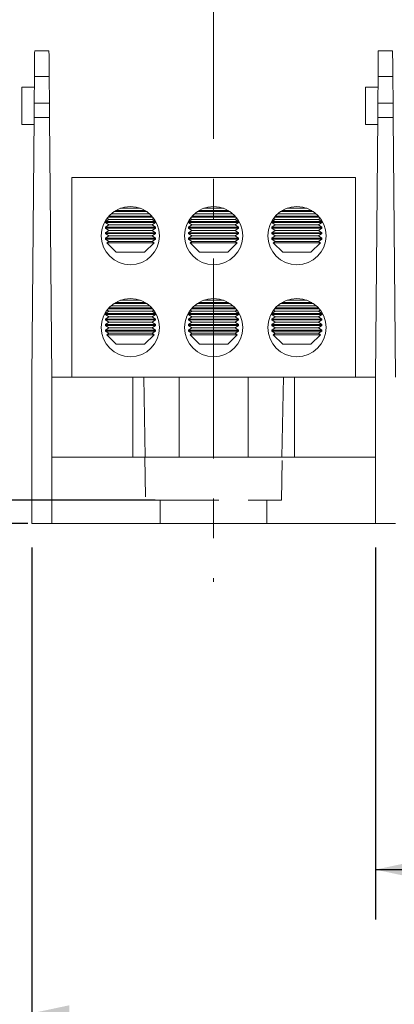
# Model space of a CAD drawing. Units: inches. Extents: x 0.3 to 10.7, y 0.3 to 8.3.
# Drawn here: x 3.3 to 4.2, y 1.9 to 4.3 of the extents above; entities that cross this region are included whole.
import ezdxf

# ---------------------------------------------------------------- set-up
doc = ezdxf.new("R2010")
doc.units = ezdxf.units.IN
doc.header["$MEASUREMENT"] = 0
doc.linetypes.add('CENTERX2', pattern=[0.8, 0.5, -0.1, 0.1, -0.1])
doc.linetypes.add('HIDDEN', pattern=[0.075, 0.05, -0.025])
doc.layers.add('DETAIL', color=7, linetype='Continuous')
doc.styles.add('SLDTEXTSTYLE0', font='TXT', dxfattribs={"width": 0.605})
doc.dimstyles.new('SLDDIMSTYLE0', dxfattribs={"dimtxt": 0.07078, "dimasz": 0.094, "dimexe": 0, "dimexo": 0.0625, "dimgap": 0.017695, "dimtad": 0, "dimtih": 1, "dimtoh": 1, "dimlfac": 3, "dimrnd": 1e-09, "dimzin": 12, "dimdsep": 46, "dimtxsty": 'SLDTEXTSTYLE0', "dimsah": 1, "dimcen": 0.09, "dimadec": 0, "dimazin": 3, "dimtfac": 1, "dimtmove": 0, "dimatfit": 0, "dimfxl": 1, "dimfrac": 2, "dimtolj": 1, "dimtzin": 12, "dimarcsym": 0})
doc.dimstyles.new('SLDDIMSTYLE1', dxfattribs={"dimtxt": 0.07078, "dimasz": 0.094, "dimexe": 0, "dimexo": 0.0625, "dimgap": 0.017695, "dimtad": 0, "dimtih": 1, "dimtoh": 1, "dimlfac": 3, "dimrnd": 1e-09, "dimzin": 12, "dimdsep": 46, "dimtxsty": 'SLDTEXTSTYLE0', "dimsah": 1, "dimcen": 0.09, "dimadec": 0, "dimazin": 3, "dimtfac": 1, "dimtofl": 0, "dimtmove": 0, "dimatfit": 3, "dimfxl": 1, "dimfrac": 2, "dimtolj": 1, "dimtzin": 12, "dimarcsym": 0})

# ---------------------------------------------------------------- blocks, each defined once
blk = doc.blocks.new('_D')
at = {"layer": 'DETAIL', "color": 7}
for p, q in [((3.0555, 3.1369), (3.0555, 3.3369)), ((3.6476, 3.1369), (2.9305, 3.1369)), ((3.3292, 3.0786), (2.9305, 3.0786)), ((3.0555, 2.7585), (3.0555, 3.0786)), ((2.4619, 2.7585), (2.4457, 2.7585)), ((2.4457, 2.7585), (2.4457, 2.6498)), ((2.7995, 2.7585), (2.8157, 2.7585)), ((2.8157, 2.7585), (2.8157, 2.6498)), ((2.9305, 2.7585), (3.0555, 2.7585)), ((2.4457, 2.6498), (2.4619, 2.6498)), ((2.8157, 2.6498), (2.7995, 2.6498))]:
    blk.add_line(p, q, dxfattribs=at)
for points in [[(3.0555, 3.1369), (3.0755, 3.2309), (3.0355, 3.2309)], [(3.0555, 3.0786), (3.0355, 2.9846), (3.0755, 2.9846)]]:
    blk.add_solid(points, dxfattribs=at)
at = {"layer": 'DETAIL', "color": 7, "char_height": 0.07292, "attachment_point": 1, "style": 'SLDTEXTSTYLE0'}
for s, insert in [('.18in', (2.493, 2.8687, 0.0013)), ('4.4mm', (2.4822, 2.7438, 0.0013))]:
    blk.add_mtext(s, dxfattribs=dict(at, insert=insert))
blk = doc.blocks.new('_D_2')
at = {"layer": 'DETAIL'}
for p, q in [((4.1992, 3.0186), (4.1992, 2.0875)), ((5.9692, 3.0186), (5.9692, 2.0875)), ((4.8614, 2.2725), (4.8452, 2.2725)), ((4.8452, 2.2725), (4.8452, 2.1638)), ((5.307, 2.2725), (5.3232, 2.2725)), ((5.3232, 2.2725), (5.3232, 2.1638)), ((4.1992, 2.2125), (4.8169, 2.2125)), ((5.9692, 2.2125), (5.3516, 2.2125)), ((4.8452, 2.1638), (4.8614, 2.1638)), ((5.3232, 2.1638), (5.307, 2.1638))]:
    blk.add_line(p, q, dxfattribs=at)
for points in [[(4.1992, 2.2125), (4.2932, 2.1925), (4.2932, 2.2325)], [(5.9692, 2.2125), (5.8752, 2.2325), (5.8752, 2.1925)]]:
    blk.add_solid(points, dxfattribs=at)
at = {"layer": 'DETAIL', "char_height": 0.07292, "attachment_point": 1, "style": 'SLDTEXTSTYLE0'}
for s, insert in [('5.31in', (4.9195, 2.3827, 0.0013)), ('134.9mm', (4.8817, 2.2578, 0.0013)), ('2 POLE', (4.9141, 2.1329, 0.0013))]:
    blk.add_mtext(s, dxfattribs=dict(at, insert=insert))
blk = doc.blocks.new('_D_3')
at = {"layer": 'DETAIL'}
for p, q in [((3.3392, 3.0186), (3.3392, 1.728)), ((5.9692, 3.0186), (5.9692, 1.728)), ((4.4314, 1.9131), (4.4152, 1.9131)), ((4.4152, 1.9131), (4.4152, 1.8044)), ((4.877, 1.9131), (4.8932, 1.9131)), ((4.8932, 1.9131), (4.8932, 1.8044)), ((3.3392, 1.853), (4.3869, 1.853)), ((5.9692, 1.853), (4.9216, 1.853)), ((4.4152, 1.8044), (4.4314, 1.8044)), ((4.8932, 1.8044), (4.877, 1.8044))]:
    blk.add_line(p, q, dxfattribs=at)
for points in [[(3.3392, 1.853), (3.4332, 1.833), (3.4332, 1.873)], [(5.9692, 1.853), (5.8752, 1.873), (5.8752, 1.833)]]:
    blk.add_solid(points, dxfattribs=at)
at = {"layer": 'DETAIL', "char_height": 0.07292, "attachment_point": 1, "style": 'SLDTEXTSTYLE0'}
for s, insert in [('7.89in', (4.4895, 2.0233, 0.0013)), ('200.4mm', (4.4517, 1.8983, 0.0013)), ('3 POLE', (4.4841, 1.7734, 0.0013))]:
    blk.add_mtext(s, dxfattribs=dict(at, insert=insert))

msp = doc.modelspace()

# ---------------------------------------------------------------- linework, layer by layer
at = {"color": 7, "linetype": 'Continuous', "lineweight": 15}
for p, q in [((3.3464, 4.2619), (3.3821, 4.2619)), ((4.2064, 4.2619), (4.2421, 4.2619)), ((3.3458, 4.1976), (3.3452, 4.1314)), ((3.3827, 4.1976), (3.3458, 4.1976)), ((3.3832, 4.1314), (3.3827, 4.1976)), ((4.2058, 4.1976), (4.2052, 4.1314)), ((4.2427, 4.1976), (4.2058, 4.1976)), ((4.2432, 4.1314), (4.2427, 4.1976)), ((3.3456, 4.1709), (3.3142, 4.1709)), ((3.3142, 4.1709), (3.3142, 4.0775)), ((4.2056, 4.1709), (4.1742, 4.1709)), ((4.1742, 4.1709), (4.1742, 4.0775)), ((3.3832, 4.1314), (3.3452, 4.1314)), ((4.2432, 4.1314), (4.2052, 4.1314)), ((3.3449, 4.0954), (3.3392, 3.4453)), ((3.3449, 4.0954), (3.3836, 4.0954)), ((3.3892, 3.4453), (3.3836, 4.0954)), ((4.2049, 4.0954), (4.1992, 3.4453)), ((4.2049, 4.0954), (4.2436, 4.0954)), ((4.2492, 3.4453), (4.2436, 4.0954)), ((3.3142, 4.0775), (3.3448, 4.0775)), ((4.1742, 4.0775), (4.2048, 4.0775)), ((4.1492, 3.9453), (3.4392, 3.9453)), ((3.4392, 3.9453), (3.4392, 3.4453)), ((4.1492, 3.9453), (4.1492, 3.4453)), ((3.5299, 3.846), (3.6419, 3.846)), ((3.5319, 3.8483), (3.6399, 3.8483)), ((3.5378, 3.8541), (3.634, 3.8541)), ((3.5453, 3.8598), (3.6265, 3.8598)), ((3.5489, 3.8621), (3.6229, 3.8621)), ((3.5612, 3.8679), (3.6106, 3.8679)), ((3.7383, 3.846), (3.8502, 3.846)), ((3.7402, 3.8483), (3.8482, 3.8483)), ((3.7461, 3.8541), (3.8423, 3.8541)), ((3.7536, 3.8598), (3.8348, 3.8598)), ((3.7572, 3.8621), (3.8312, 3.8621)), ((3.7696, 3.8679), (3.8189, 3.8679)), ((3.9466, 3.846), (4.0585, 3.846)), ((3.9486, 3.8483), (4.0566, 3.8483)), ((3.9545, 3.8541), (4.0507, 3.8541)), ((3.962, 3.8598), (4.0432, 3.8598)), ((3.9656, 3.8621), (4.0396, 3.8621)), ((3.9779, 3.8679), (4.0272, 3.8679)), ((3.5317, 3.8402), (3.5234, 3.8344)), ((3.5234, 3.8344), (3.5234, 3.8322)), ((3.5234, 3.8344), (3.6484, 3.8344)), ((3.5234, 3.8322), (3.5317, 3.8264)), ((3.5234, 3.8322), (3.6484, 3.8322)), ((3.5317, 3.8264), (3.5234, 3.8206)), ((3.5234, 3.8206), (3.5234, 3.8184)), ((3.5234, 3.8206), (3.6484, 3.8206)), ((3.5276, 3.8431), (3.5317, 3.8402)), ((3.5317, 3.8402), (3.6401, 3.8402)), ((3.5317, 3.8264), (3.6401, 3.8264)), ((3.6401, 3.8402), (3.6442, 3.8431)), ((3.6484, 3.8344), (3.6401, 3.8402)), ((3.6401, 3.8264), (3.6484, 3.8322)), ((3.6484, 3.8206), (3.6401, 3.8264)), ((3.6484, 3.8322), (3.6484, 3.8344)), ((3.6484, 3.8184), (3.6484, 3.8206)), ((3.74, 3.8402), (3.7317, 3.8344)), ((3.7317, 3.8344), (3.7317, 3.8322)), ((3.7317, 3.8344), (3.8567, 3.8344)), ((3.7317, 3.8322), (3.74, 3.8264)), ((3.7317, 3.8322), (3.8567, 3.8322)), ((3.74, 3.8264), (3.7317, 3.8206)), ((3.7317, 3.8206), (3.7317, 3.8184)), ((3.7317, 3.8206), (3.8567, 3.8206)), ((3.7359, 3.8431), (3.74, 3.8402)), ((3.74, 3.8402), (3.8485, 3.8402)), ((3.74, 3.8264), (3.8485, 3.8264)), ((3.8485, 3.8402), (3.8525, 3.8431)), ((3.8567, 3.8344), (3.8485, 3.8402)), ((3.8485, 3.8264), (3.8567, 3.8322)), ((3.8567, 3.8206), (3.8485, 3.8264)), ((3.8567, 3.8322), (3.8567, 3.8344)), ((3.8567, 3.8184), (3.8567, 3.8206)), ((3.9483, 3.8402), (3.9401, 3.8344)), ((3.9401, 3.8344), (3.9401, 3.8322)), ((3.9401, 3.8344), (4.0651, 3.8344)), ((3.9401, 3.8322), (3.9483, 3.8264)), ((3.9401, 3.8322), (4.0651, 3.8322)), ((3.9483, 3.8264), (3.9401, 3.8206)), ((3.9401, 3.8206), (3.9401, 3.8184)), ((3.9401, 3.8206), (4.0651, 3.8206)), ((3.9443, 3.8431), (3.9483, 3.8402)), ((3.9483, 3.8402), (4.0568, 3.8402)), ((3.9483, 3.8264), (4.0568, 3.8264)), ((4.0568, 3.8402), (4.0609, 3.8431)), ((4.0651, 3.8344), (4.0568, 3.8402)), ((4.0568, 3.8264), (4.0651, 3.8322)), ((4.0651, 3.8206), (4.0568, 3.8264)), ((4.0651, 3.8322), (4.0651, 3.8344)), ((4.0651, 3.8184), (4.0651, 3.8206)), ((3.5234, 3.8184), (3.5317, 3.8126)), ((3.5234, 3.8184), (3.6484, 3.8184)), ((3.5317, 3.8126), (3.5234, 3.8068)), ((3.5234, 3.8068), (3.5234, 3.8045)), ((3.5234, 3.8068), (3.6484, 3.8068)), ((3.5234, 3.8045), (3.5317, 3.7988)), ((3.5234, 3.8045), (3.6484, 3.8045)), ((3.5317, 3.7988), (3.5234, 3.793)), ((3.5317, 3.8126), (3.6401, 3.8126)), ((3.5317, 3.7988), (3.6401, 3.7988)), ((3.6401, 3.8126), (3.6484, 3.8184)), ((3.6484, 3.8068), (3.6401, 3.8126)), ((3.6401, 3.7988), (3.6484, 3.8045)), ((3.6484, 3.793), (3.6401, 3.7988)), ((3.6484, 3.8045), (3.6484, 3.8068)), ((3.7317, 3.8184), (3.74, 3.8126)), ((3.7317, 3.8184), (3.8567, 3.8184)), ((3.74, 3.8126), (3.7317, 3.8068)), ((3.7317, 3.8068), (3.7317, 3.8045)), ((3.7317, 3.8068), (3.8567, 3.8068)), ((3.7317, 3.8045), (3.74, 3.7988)), ((3.7317, 3.8045), (3.8567, 3.8045)), ((3.74, 3.7988), (3.7317, 3.793)), ((3.74, 3.8126), (3.8485, 3.8126)), ((3.74, 3.7988), (3.8485, 3.7988)), ((3.8485, 3.8126), (3.8567, 3.8184)), ((3.8567, 3.8068), (3.8485, 3.8126)), ((3.8485, 3.7988), (3.8567, 3.8045)), ((3.8567, 3.793), (3.8485, 3.7988)), ((3.8567, 3.8045), (3.8567, 3.8068)), ((3.9401, 3.8184), (3.9483, 3.8126)), ((3.9401, 3.8184), (4.0651, 3.8184)), ((3.9483, 3.8126), (3.9401, 3.8068)), ((3.9401, 3.8068), (3.9401, 3.8045)), ((3.9401, 3.8068), (4.0651, 3.8068)), ((3.9401, 3.8045), (3.9483, 3.7988)), ((3.9401, 3.8045), (4.0651, 3.8045)), ((3.9483, 3.7988), (3.9401, 3.793)), ((3.9483, 3.8126), (4.0568, 3.8126)), ((3.9483, 3.7988), (4.0568, 3.7988)), ((4.0568, 3.8126), (4.0651, 3.8184)), ((4.0651, 3.8068), (4.0568, 3.8126)), ((4.0568, 3.7988), (4.0651, 3.8045)), ((4.0651, 3.793), (4.0568, 3.7988)), ((4.0651, 3.8045), (4.0651, 3.8068)), ((3.5234, 3.793), (3.5234, 3.7907)), ((3.5234, 3.793), (3.6484, 3.793)), ((3.5234, 3.7907), (3.5317, 3.7849)), ((3.5234, 3.7907), (3.6484, 3.7907)), ((3.5317, 3.7849), (3.5268, 3.7815)), ((3.5268, 3.7815), (3.5506, 3.7578)), ((3.5268, 3.7815), (3.645, 3.7815)), ((3.5317, 3.7849), (3.6401, 3.7849)), ((3.6212, 3.7578), (3.645, 3.7815)), ((3.6401, 3.7849), (3.6484, 3.7907)), ((3.645, 3.7815), (3.6401, 3.7849)), ((3.6484, 3.7907), (3.6484, 3.793)), ((3.7317, 3.793), (3.7317, 3.7907)), ((3.7317, 3.793), (3.8567, 3.793)), ((3.7317, 3.7907), (3.74, 3.7849)), ((3.7317, 3.7907), (3.8567, 3.7907)), ((3.74, 3.7849), (3.7351, 3.7815)), ((3.7351, 3.7815), (3.7589, 3.7578)), ((3.7351, 3.7815), (3.8533, 3.7815)), ((3.74, 3.7849), (3.8485, 3.7849)), ((3.8296, 3.7578), (3.8533, 3.7815)), ((3.8485, 3.7849), (3.8567, 3.7907)), ((3.8533, 3.7815), (3.8485, 3.7849)), ((3.8567, 3.7907), (3.8567, 3.793)), ((3.9401, 3.793), (3.9401, 3.7907)), ((3.9401, 3.793), (4.0651, 3.793)), ((3.9401, 3.7907), (3.9483, 3.7849)), ((3.9401, 3.7907), (4.0651, 3.7907)), ((3.9483, 3.7849), (3.9435, 3.7815)), ((3.9435, 3.7815), (3.9672, 3.7578)), ((3.9435, 3.7815), (4.0617, 3.7815)), ((3.9483, 3.7849), (4.0568, 3.7849)), ((4.0379, 3.7578), (4.0617, 3.7815)), ((4.0568, 3.7849), (4.0651, 3.7907)), ((4.0617, 3.7815), (4.0568, 3.7849)), ((4.0651, 3.7907), (4.0651, 3.793)), ((3.5506, 3.7578), (3.5859, 3.7578)), ((3.5859, 3.7578), (3.6212, 3.7578)), ((3.7589, 3.7578), (3.7942, 3.7578)), ((3.7942, 3.7578), (3.8296, 3.7578)), ((3.9672, 3.7578), (4.0026, 3.7578)), ((4.0026, 3.7578), (4.0379, 3.7578)), ((3.5378, 3.6241), (3.634, 3.6241)), ((3.5453, 3.6298), (3.6265, 3.6298)), ((3.5489, 3.6321), (3.6229, 3.6321)), ((3.5612, 3.6379), (3.6106, 3.6379)), ((3.7461, 3.6241), (3.8423, 3.6241)), ((3.7536, 3.6298), (3.8348, 3.6298)), ((3.7572, 3.6321), (3.8312, 3.6321)), ((3.7696, 3.6379), (3.8189, 3.6379)), ((3.9545, 3.6241), (4.0507, 3.6241)), ((3.962, 3.6298), (4.0432, 3.6298)), ((3.9656, 3.6321), (4.0396, 3.6321)), ((3.9779, 3.6379), (4.0272, 3.6379)), ((3.5317, 3.6102), (3.5234, 3.6044)), ((3.5234, 3.6044), (3.5234, 3.6022)), ((3.5234, 3.6044), (3.6484, 3.6044)), ((3.5234, 3.6022), (3.5317, 3.5964)), ((3.5234, 3.6022), (3.6484, 3.6022)), ((3.5276, 3.6131), (3.5317, 3.6102)), ((3.5299, 3.616), (3.6419, 3.616)), ((3.5317, 3.6102), (3.6401, 3.6102)), ((3.5319, 3.6183), (3.6399, 3.6183)), ((3.6401, 3.6102), (3.6442, 3.6131)), ((3.6484, 3.6044), (3.6401, 3.6102)), ((3.6401, 3.5964), (3.6484, 3.6022)), ((3.6484, 3.6022), (3.6484, 3.6044)), ((3.74, 3.6102), (3.7317, 3.6044)), ((3.7317, 3.6044), (3.7317, 3.6022)), ((3.7317, 3.6044), (3.8567, 3.6044)), ((3.7317, 3.6022), (3.74, 3.5964)), ((3.7317, 3.6022), (3.8567, 3.6022)), ((3.7359, 3.6131), (3.74, 3.6102)), ((3.7383, 3.616), (3.8502, 3.616)), ((3.74, 3.6102), (3.8485, 3.6102)), ((3.7402, 3.6183), (3.8482, 3.6183)), ((3.8485, 3.6102), (3.8525, 3.6131)), ((3.8567, 3.6044), (3.8485, 3.6102)), ((3.8485, 3.5964), (3.8567, 3.6022)), ((3.8567, 3.6022), (3.8567, 3.6044)), ((3.9483, 3.6102), (3.9401, 3.6044)), ((3.9401, 3.6044), (3.9401, 3.6022)), ((3.9401, 3.6044), (4.0651, 3.6044)), ((3.9401, 3.6022), (3.9483, 3.5964)), ((3.9401, 3.6022), (4.0651, 3.6022)), ((3.9443, 3.6131), (3.9483, 3.6102)), ((3.9466, 3.616), (4.0585, 3.616)), ((3.9483, 3.6102), (4.0568, 3.6102)), ((3.9486, 3.6183), (4.0566, 3.6183)), ((4.0568, 3.6102), (4.0609, 3.6131)), ((4.0651, 3.6044), (4.0568, 3.6102)), ((4.0568, 3.5964), (4.0651, 3.6022)), ((4.0651, 3.6022), (4.0651, 3.6044)), ((3.5317, 3.5964), (3.5234, 3.5906)), ((3.5234, 3.5906), (3.5234, 3.5884)), ((3.5234, 3.5906), (3.6484, 3.5906)), ((3.5234, 3.5884), (3.5317, 3.5826)), ((3.5234, 3.5884), (3.6484, 3.5884)), ((3.5317, 3.5826), (3.5234, 3.5768)), ((3.5234, 3.5768), (3.5234, 3.5745)), ((3.5234, 3.5768), (3.6484, 3.5768)), ((3.5234, 3.5745), (3.5317, 3.5688)), ((3.5234, 3.5745), (3.6484, 3.5745)), ((3.5317, 3.5964), (3.6401, 3.5964)), ((3.5317, 3.5826), (3.6401, 3.5826)), ((3.6484, 3.5906), (3.6401, 3.5964)), ((3.6401, 3.5826), (3.6484, 3.5884)), ((3.6484, 3.5768), (3.6401, 3.5826)), ((3.6401, 3.5688), (3.6484, 3.5745)), ((3.6484, 3.5884), (3.6484, 3.5906)), ((3.6484, 3.5745), (3.6484, 3.5768)), ((3.74, 3.5964), (3.7317, 3.5906)), ((3.7317, 3.5906), (3.7317, 3.5884)), ((3.7317, 3.5906), (3.8567, 3.5906)), ((3.7317, 3.5884), (3.74, 3.5826)), ((3.7317, 3.5884), (3.8567, 3.5884)), ((3.74, 3.5826), (3.7317, 3.5768)), ((3.7317, 3.5768), (3.7317, 3.5745)), ((3.7317, 3.5768), (3.8567, 3.5768)), ((3.7317, 3.5745), (3.74, 3.5688)), ((3.7317, 3.5745), (3.8567, 3.5745)), ((3.74, 3.5964), (3.8485, 3.5964)), ((3.74, 3.5826), (3.8485, 3.5826)), ((3.8567, 3.5906), (3.8485, 3.5964)), ((3.8485, 3.5826), (3.8567, 3.5884)), ((3.8567, 3.5768), (3.8485, 3.5826)), ((3.8485, 3.5688), (3.8567, 3.5745)), ((3.8567, 3.5884), (3.8567, 3.5906)), ((3.8567, 3.5745), (3.8567, 3.5768)), ((3.9483, 3.5964), (3.9401, 3.5906)), ((3.9401, 3.5906), (3.9401, 3.5884)), ((3.9401, 3.5906), (4.0651, 3.5906)), ((3.9401, 3.5884), (3.9483, 3.5826)), ((3.9401, 3.5884), (4.0651, 3.5884)), ((3.9483, 3.5826), (3.9401, 3.5768)), ((3.9401, 3.5768), (3.9401, 3.5745)), ((3.9401, 3.5768), (4.0651, 3.5768)), ((3.9401, 3.5745), (3.9483, 3.5688)), ((3.9401, 3.5745), (4.0651, 3.5745)), ((3.9483, 3.5964), (4.0568, 3.5964)), ((3.9483, 3.5826), (4.0568, 3.5826)), ((4.0651, 3.5906), (4.0568, 3.5964)), ((4.0568, 3.5826), (4.0651, 3.5884)), ((4.0651, 3.5768), (4.0568, 3.5826)), ((4.0568, 3.5688), (4.0651, 3.5745)), ((4.0651, 3.5884), (4.0651, 3.5906)), ((4.0651, 3.5745), (4.0651, 3.5768)), ((3.5317, 3.5688), (3.5234, 3.563)), ((3.5234, 3.563), (3.5234, 3.5607)), ((3.5234, 3.563), (3.6484, 3.563)), ((3.5234, 3.5607), (3.5317, 3.5549)), ((3.5234, 3.5607), (3.6484, 3.5607)), ((3.5317, 3.5549), (3.5268, 3.5515)), ((3.5268, 3.5515), (3.5506, 3.5278)), ((3.5268, 3.5515), (3.645, 3.5515)), ((3.5317, 3.5688), (3.6401, 3.5688)), ((3.5317, 3.5549), (3.6401, 3.5549)), ((3.6212, 3.5278), (3.645, 3.5515)), ((3.6484, 3.563), (3.6401, 3.5688)), ((3.6401, 3.5549), (3.6484, 3.5607)), ((3.645, 3.5515), (3.6401, 3.5549)), ((3.6484, 3.5607), (3.6484, 3.563)), ((3.74, 3.5688), (3.7317, 3.563)), ((3.7317, 3.563), (3.7317, 3.5607)), ((3.7317, 3.563), (3.8567, 3.563)), ((3.7317, 3.5607), (3.74, 3.5549)), ((3.7317, 3.5607), (3.8567, 3.5607)), ((3.74, 3.5549), (3.7351, 3.5515)), ((3.7351, 3.5515), (3.7589, 3.5278)), ((3.7351, 3.5515), (3.8533, 3.5515)), ((3.74, 3.5688), (3.8485, 3.5688)), ((3.74, 3.5549), (3.8485, 3.5549)), ((3.8296, 3.5278), (3.8533, 3.5515)), ((3.8567, 3.563), (3.8485, 3.5688)), ((3.8485, 3.5549), (3.8567, 3.5607)), ((3.8533, 3.5515), (3.8485, 3.5549)), ((3.8567, 3.5607), (3.8567, 3.563)), ((3.9483, 3.5688), (3.9401, 3.563)), ((3.9401, 3.563), (3.9401, 3.5607)), ((3.9401, 3.563), (4.0651, 3.563)), ((3.9401, 3.5607), (3.9483, 3.5549)), ((3.9401, 3.5607), (4.0651, 3.5607)), ((3.9483, 3.5549), (3.9435, 3.5515)), ((3.9435, 3.5515), (3.9672, 3.5278)), ((3.9435, 3.5515), (4.0617, 3.5515)), ((3.9483, 3.5688), (4.0568, 3.5688)), ((3.9483, 3.5549), (4.0568, 3.5549)), ((4.0379, 3.5278), (4.0617, 3.5515)), ((4.0651, 3.563), (4.0568, 3.5688)), ((4.0568, 3.5549), (4.0651, 3.5607)), ((4.0617, 3.5515), (4.0568, 3.5549)), ((4.0651, 3.5607), (4.0651, 3.563)), ((3.5506, 3.5278), (3.5859, 3.5278)), ((3.5859, 3.5278), (3.6212, 3.5278)), ((3.7589, 3.5278), (3.7942, 3.5278)), ((3.7942, 3.5278), (3.8296, 3.5278)), ((3.9672, 3.5278), (4.0026, 3.5278)), ((4.0026, 3.5278), (4.0379, 3.5278)), ((3.3392, 3.4453), (3.3392, 3.0786)), ((3.3892, 3.0786), (3.3892, 3.4453)), ((3.3892, 3.4453), (3.5921, 3.4453)), ((3.5921, 3.2453), (3.5921, 3.4453)), ((3.5921, 3.4453), (3.6198, 3.4453)), ((3.6198, 3.4453), (3.6232, 3.2453)), ((3.6198, 3.4453), (3.7076, 3.4453)), ((3.7076, 3.4453), (3.8809, 3.4453)), ((3.8809, 3.4453), (3.9687, 3.4453)), ((3.9652, 3.2453), (3.9687, 3.4453)), ((3.9687, 3.4453), (3.9964, 3.4453)), ((3.9964, 3.4453), (3.9964, 3.2453)), ((3.9964, 3.4453), (4.1992, 3.4453)), ((4.1992, 3.4453), (4.1992, 3.0786)), ((3.3892, 3.2453), (4.1992, 3.2453)), ((3.3392, 3.0786), (3.3892, 3.0786)), ((3.3892, 3.0786), (4.1992, 3.0786)), ((4.1992, 3.0786), (4.2492, 3.0786))]:
    msp.add_line(p, q, dxfattribs=at)
at = {"color": 206, "linetype": 'Continuous', "lineweight": 15}
for p, q in [((3.7076, 3.2453), (3.7076, 3.4453)), ((3.8809, 3.2453), (3.8809, 3.4453))]:
    msp.add_line(p, q, dxfattribs=at)
at = {"color": 7, "linetype": 'Continuous', "lineweight": 15, "flags": 128}
for points in [[(3.3458, 4.1976), (3.3459, 4.2089), (3.346, 4.2198), (3.3461, 4.2299), (3.3462, 4.2391), (3.3462, 4.247), (3.3463, 4.2534), (3.3463, 4.2581), (3.3464, 4.261), (3.3464, 4.2619)], [(3.3821, 4.2619), (3.3821, 4.261), (3.3821, 4.2581), (3.3822, 4.2534), (3.3822, 4.247), (3.3823, 4.2391), (3.3824, 4.2299), (3.3825, 4.2198), (3.3826, 4.2089), (3.3827, 4.1976)], [(4.2058, 4.1976), (4.2059, 4.2089), (4.206, 4.2198), (4.2061, 4.2299), (4.2062, 4.2391), (4.2062, 4.247), (4.2063, 4.2534), (4.2063, 4.2581), (4.2064, 4.261), (4.2064, 4.2619)], [(4.2421, 4.2619), (4.2421, 4.261), (4.2421, 4.2581), (4.2422, 4.2534), (4.2422, 4.247), (4.2423, 4.2391), (4.2424, 4.2299), (4.2425, 4.2198), (4.2426, 4.2089), (4.2427, 4.1976)], [(3.3449, 4.0954), (3.3449, 4.0965), (3.3449, 4.0982), (3.345, 4.1005), (3.345, 4.1032), (3.345, 4.1062), (3.345, 4.1095), (3.3451, 4.1129), (3.3451, 4.1164), (3.3451, 4.1198), (3.3451, 4.1229), (3.3452, 4.1258), (3.3452, 4.1282), (3.3452, 4.1301), (3.3452, 4.1314)], [(3.3832, 4.1314), (3.3833, 4.1301), (3.3833, 4.1282), (3.3833, 4.1258), (3.3833, 4.1229), (3.3833, 4.1198), (3.3834, 4.1164), (3.3834, 4.1129), (3.3834, 4.1095), (3.3835, 4.1062), (3.3835, 4.1032), (3.3835, 4.1005), (3.3835, 4.0982), (3.3835, 4.0965), (3.3836, 4.0954)], [(4.2049, 4.0954), (4.2049, 4.0965), (4.2049, 4.0982), (4.205, 4.1005), (4.205, 4.1032), (4.205, 4.1062), (4.205, 4.1095), (4.2051, 4.1129), (4.2051, 4.1164), (4.2051, 4.1198), (4.2051, 4.1229), (4.2052, 4.1258), (4.2052, 4.1282), (4.2052, 4.1301), (4.2052, 4.1314)], [(4.2432, 4.1314), (4.2433, 4.1301), (4.2433, 4.1282), (4.2433, 4.1258), (4.2433, 4.1229), (4.2433, 4.1198), (4.2434, 4.1164), (4.2434, 4.1129), (4.2434, 4.1095), (4.2435, 4.1062), (4.2435, 4.1032), (4.2435, 4.1005), (4.2435, 4.0982), (4.2435, 4.0965), (4.2436, 4.0954)]]:
    msp.add_lwpolyline(points, dxfattribs=at)
at = {"color": 7, "linetype": 'Continuous', "lineweight": 15}
for centre in [(3.5859, 3.7993), (3.7942, 3.7993), (4.0026, 3.7993), (3.5859, 3.5693), (3.7942, 3.5693), (4.0026, 3.5693)]:
    msp.add_circle(centre, 0.0729, dxfattribs=at)
at = {"layer": 'DETAIL', "color": 7, "linetype": 'CENTERX2', "lineweight": 0}
msp.add_line((3.7942, 6.9418), (3.7942, 2.9325), dxfattribs=at)
at = {"layer": 'DETAIL', "color": 7, "linetype": 'HIDDEN', "lineweight": 0}
for p, q in [((3.6223, 3.2453), (3.6242, 3.1369)), ((3.9642, 3.1369), (3.9661, 3.2453)), ((3.7076, 3.1369), (3.6242, 3.1369)), ((3.6607, 3.1369), (3.6607, 3.0786)), ((3.7076, 3.1369), (3.8809, 3.1369)), ((3.9642, 3.1369), (3.8809, 3.1369)), ((3.9277, 3.0786), (3.9277, 3.1369))]:
    msp.add_line(p, q, dxfattribs=at)

# ---------------------------------------------------------------- dimensions: what is measured, and where the dimension line sits
at = {"layer": 'DETAIL', "color": 7}
dim = msp.add_linear_dim(base=(3.0555, 3.1369), p1=(3.3892, 3.0786), p2=(3.7076, 3.1369), angle=90, dimstyle='SLDDIMSTYLE0', dxfattribs=at)
dim.commit()
dim.dimension.update_dxf_attribs({"geometry": '_D', "text_midpoint": (3.0555, 2.7585), "dimtype": 160})
at = {"layer": 'DETAIL'}
for base, p1, text, picture, middle in [((5.9692, 1.853), (3.3392, 3.0786), '<>\\P3 POLE', '_D_3', (4.6542, 1.853)), ((5.9692, 2.2125), (4.1992, 3.0786), '<>\\P2 POLE', '_D_2', (5.0842, 2.2125))]:
    dim = msp.add_linear_dim(base=base, p1=p1, p2=(5.9692, 3.0786), text=text, dimstyle='SLDDIMSTYLE1', dxfattribs=at)
    dim.commit()
    dim.dimension.update_dxf_attribs({"geometry": picture, "text_midpoint": middle, "dimtype": 160})

doc.saveas('drawing.dxf')
